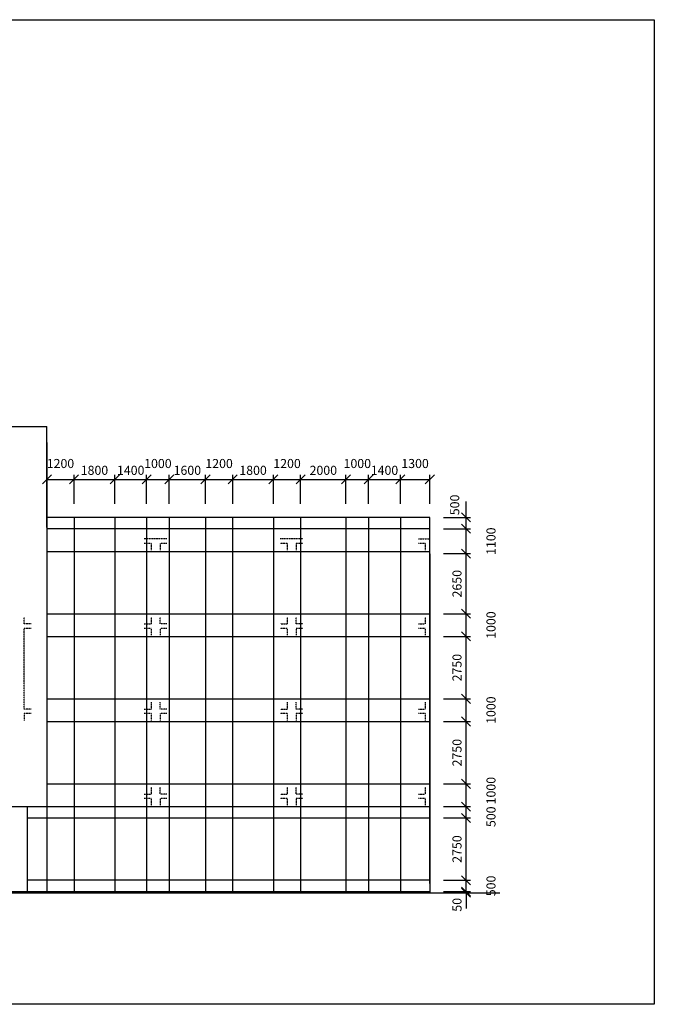
# Model space of a CAD drawing. Units: millimetres. Extents: x -394725 to 350739, y -707354 to 186926.
# Drawn here: x -331811 to -303802, y 143512 to 186926 of the extents above; entities that cross this region are included whole.
import ezdxf

# ---------------------------------------------------------------- set-up
doc = ezdxf.new("R2010")
doc.units = ezdxf.units.MM
doc.header["$LTSCALE"] = 0.2
doc.linetypes.add('ČÁRKOVANÁ', pattern=[19.05, 12.7, -6.35])
for name, color, linetype in [('EF kce POD', 150, 'ČÁRKOVANÁ'), ('EF kce POHLED', 150, 'Continuous'), ('EF koty', 250, 'Continuous')]:
    doc.layers.add(name, color=color, linetype=linetype)
doc.layers.add('x_EF pomocna', color=6, linetype='Continuous', plot=False)
doc.styles.add('A kota', font='romans.shx', dxfattribs={"width": 0.7})
doc.dimstyles.new('EF 1-200', dxfattribs={"dimscale": 200, "dimtxt": 2, "dimasz": 0.002, "dimexe": 1, "dimexo": 3, "dimgap": 1, "dimtad": 1, "dimdec": 0, "dimzin": 1, "dimdsep": 46, "dimtxsty": 'A kota', "dimblk": 'OBLIQUE', "dimcen": 0.09, "dimclrd": 256, "dimadec": 0, "dimazin": 0, "dimtfac": 1, "dimtdec": 0, "dimtofl": 0, "dimtmove": 2, "dimatfit": 3, "dimfxl": 1, "dimtolj": 1, "dimtzin": 0, "dimlwd": -1, "dimarcsym": 0})

# ---------------------------------------------------------------- blocks, each defined once
blk = doc.blocks.new('_Oblique')
at = {"color": 0, "linetype": 'ByBlock', "lineweight": -2}
blk.add_line((-500, -500), (500, 500), dxfattribs=at)
blk = doc.blocks.new('*D272')
at = {"layer": 'Defpoints', "color": 0}
for p in [(-329411, 166657), (-330611, 164982), (-329411, 164982)]:
    blk.add_point(p, dxfattribs=at)
at = {"layer": 'EF koty', "color": 0, "lineweight": -2}
for p, q in [((-330611, 165582), (-330611, 166857)), ((-329411, 165582), (-329411, 166857))]:
    blk.add_line(p, q, dxfattribs=at)
at = {"layer": 'EF koty'}
blk.add_line((-330611, 166657), (-329411, 166657), dxfattribs=at)
at = {"layer": 'EF koty', "xscale": 0.4, "yscale": 0.4, "zscale": 0.4, "rotation": 180}
blk.add_blockref('_Oblique', (-330611, 166657), dxfattribs=at)
at = {"layer": 'EF koty', "xscale": 0.4, "yscale": 0.4, "zscale": 0.4}
blk.add_blockref('_Oblique', (-329411, 166657), dxfattribs=at)
at = {"layer": 'EF koty', "color": 0, "insert": (-330011, 167357), "char_height": 400, "attachment_point": 5, "style": 'A kota'}
blk.add_mtext('\\A1;1200', dxfattribs=at)
blk = doc.blocks.new('*D273')
at = {"layer": 'Defpoints', "color": 0}
for p in [(-327611, 166657), (-329411, 164982), (-327611, 164982)]:
    blk.add_point(p, dxfattribs=at)
at = {"layer": 'EF koty', "color": 0, "lineweight": -2}
for p, q in [((-329411, 165582), (-329411, 166857)), ((-327611, 165582), (-327611, 166857))]:
    blk.add_line(p, q, dxfattribs=at)
at = {"layer": 'EF koty'}
blk.add_line((-329411, 166657), (-327611, 166657), dxfattribs=at)
at = {"layer": 'EF koty', "xscale": 0.4, "yscale": 0.4, "zscale": 0.4, "rotation": 180}
blk.add_blockref('_Oblique', (-329411, 166657), dxfattribs=at)
at = {"layer": 'EF koty', "xscale": 0.4, "yscale": 0.4, "zscale": 0.4}
blk.add_blockref('_Oblique', (-327611, 166657), dxfattribs=at)
at = {"layer": 'EF koty', "color": 0, "insert": (-328511, 167057), "char_height": 400, "attachment_point": 5, "style": 'A kota'}
blk.add_mtext('\\A1;1800', dxfattribs=at)
blk = doc.blocks.new('*D274')
at = {"layer": 'Defpoints', "color": 0}
for p in [(-326211, 166657), (-327611, 164982), (-326211, 164982)]:
    blk.add_point(p, dxfattribs=at)
at = {"layer": 'EF koty', "color": 0, "lineweight": -2}
for p, q in [((-327611, 165582), (-327611, 166857)), ((-326211, 165582), (-326211, 166857))]:
    blk.add_line(p, q, dxfattribs=at)
at = {"layer": 'EF koty'}
blk.add_line((-327611, 166657), (-326211, 166657), dxfattribs=at)
at = {"layer": 'EF koty', "xscale": 0.4, "yscale": 0.4, "zscale": 0.4, "rotation": 180}
blk.add_blockref('_Oblique', (-327611, 166657), dxfattribs=at)
at = {"layer": 'EF koty', "xscale": 0.4, "yscale": 0.4, "zscale": 0.4}
blk.add_blockref('_Oblique', (-326211, 166657), dxfattribs=at)
at = {"layer": 'EF koty', "color": 0, "insert": (-326911, 167057), "char_height": 400, "attachment_point": 5, "style": 'A kota'}
blk.add_mtext('\\A1;1400', dxfattribs=at)
blk = doc.blocks.new('*D275')
at = {"layer": 'Defpoints', "color": 0}
for p in [(-325211, 166657), (-326211, 164982), (-325211, 164982)]:
    blk.add_point(p, dxfattribs=at)
at = {"layer": 'EF koty', "color": 0, "lineweight": -2}
for p, q in [((-326211, 165582), (-326211, 166857)), ((-325211, 165582), (-325211, 166857))]:
    blk.add_line(p, q, dxfattribs=at)
at = {"layer": 'EF koty'}
blk.add_line((-326211, 166657), (-325211, 166657), dxfattribs=at)
at = {"layer": 'EF koty', "xscale": 0.4, "yscale": 0.4, "zscale": 0.4, "rotation": 180}
blk.add_blockref('_Oblique', (-326211, 166657), dxfattribs=at)
at = {"layer": 'EF koty', "xscale": 0.4, "yscale": 0.4, "zscale": 0.4}
blk.add_blockref('_Oblique', (-325211, 166657), dxfattribs=at)
at = {"layer": 'EF koty', "color": 0, "insert": (-325711, 167357), "char_height": 400, "attachment_point": 5, "style": 'A kota'}
blk.add_mtext('\\A1;1000', dxfattribs=at)
blk = doc.blocks.new('*D276')
at = {"layer": 'Defpoints', "color": 0}
for p in [(-323611, 166657), (-325211, 164982), (-323611, 164982)]:
    blk.add_point(p, dxfattribs=at)
at = {"layer": 'EF koty', "color": 0, "lineweight": -2}
for p, q in [((-325211, 165582), (-325211, 166857)), ((-323611, 165582), (-323611, 166857))]:
    blk.add_line(p, q, dxfattribs=at)
at = {"layer": 'EF koty'}
blk.add_line((-325211, 166657), (-323611, 166657), dxfattribs=at)
at = {"layer": 'EF koty', "xscale": 0.4, "yscale": 0.4, "zscale": 0.4, "rotation": 180}
blk.add_blockref('_Oblique', (-325211, 166657), dxfattribs=at)
at = {"layer": 'EF koty', "xscale": 0.4, "yscale": 0.4, "zscale": 0.4}
blk.add_blockref('_Oblique', (-323611, 166657), dxfattribs=at)
at = {"layer": 'EF koty', "color": 0, "insert": (-324411, 167057), "char_height": 400, "attachment_point": 5, "style": 'A kota'}
blk.add_mtext('\\A1;1600', dxfattribs=at)
blk = doc.blocks.new('*D277')
at = {"layer": 'Defpoints', "color": 0}
for p in [(-322411, 166657), (-323611, 164982), (-322411, 164982)]:
    blk.add_point(p, dxfattribs=at)
at = {"layer": 'EF koty', "color": 0, "lineweight": -2}
for p, q in [((-323611, 165582), (-323611, 166857)), ((-322411, 165582), (-322411, 166857))]:
    blk.add_line(p, q, dxfattribs=at)
at = {"layer": 'EF koty'}
blk.add_line((-323611, 166657), (-322411, 166657), dxfattribs=at)
at = {"layer": 'EF koty', "xscale": 0.4, "yscale": 0.4, "zscale": 0.4, "rotation": 180}
blk.add_blockref('_Oblique', (-323611, 166657), dxfattribs=at)
at = {"layer": 'EF koty', "xscale": 0.4, "yscale": 0.4, "zscale": 0.4}
blk.add_blockref('_Oblique', (-322411, 166657), dxfattribs=at)
at = {"layer": 'EF koty', "color": 0, "insert": (-323011, 167357), "char_height": 400, "attachment_point": 5, "style": 'A kota'}
blk.add_mtext('\\A1;1200', dxfattribs=at)
blk = doc.blocks.new('*D278')
at = {"layer": 'Defpoints', "color": 0}
for p in [(-320611, 166657), (-322411, 164982), (-320611, 164982)]:
    blk.add_point(p, dxfattribs=at)
at = {"layer": 'EF koty', "color": 0, "lineweight": -2}
for p, q in [((-322411, 165582), (-322411, 166857)), ((-320611, 165582), (-320611, 166857))]:
    blk.add_line(p, q, dxfattribs=at)
at = {"layer": 'EF koty'}
blk.add_line((-322411, 166657), (-320611, 166657), dxfattribs=at)
at = {"layer": 'EF koty', "xscale": 0.4, "yscale": 0.4, "zscale": 0.4, "rotation": 180}
blk.add_blockref('_Oblique', (-322411, 166657), dxfattribs=at)
at = {"layer": 'EF koty', "xscale": 0.4, "yscale": 0.4, "zscale": 0.4}
blk.add_blockref('_Oblique', (-320611, 166657), dxfattribs=at)
at = {"layer": 'EF koty', "color": 0, "insert": (-321511, 167057), "char_height": 400, "attachment_point": 5, "style": 'A kota'}
blk.add_mtext('\\A1;1800', dxfattribs=at)
blk = doc.blocks.new('*D279')
at = {"layer": 'Defpoints', "color": 0}
for p in [(-319411, 166657), (-320611, 164982), (-319411, 164982)]:
    blk.add_point(p, dxfattribs=at)
at = {"layer": 'EF koty', "color": 0, "lineweight": -2}
for p, q in [((-320611, 165582), (-320611, 166857)), ((-319411, 165582), (-319411, 166857))]:
    blk.add_line(p, q, dxfattribs=at)
at = {"layer": 'EF koty'}
blk.add_line((-320611, 166657), (-319411, 166657), dxfattribs=at)
at = {"layer": 'EF koty', "xscale": 0.4, "yscale": 0.4, "zscale": 0.4, "rotation": 180}
blk.add_blockref('_Oblique', (-320611, 166657), dxfattribs=at)
at = {"layer": 'EF koty', "xscale": 0.4, "yscale": 0.4, "zscale": 0.4}
blk.add_blockref('_Oblique', (-319411, 166657), dxfattribs=at)
at = {"layer": 'EF koty', "color": 0, "insert": (-320011, 167357), "char_height": 400, "attachment_point": 5, "style": 'A kota'}
blk.add_mtext('\\A1;1200', dxfattribs=at)
blk = doc.blocks.new('*D280')
at = {"layer": 'Defpoints', "color": 0}
for p in [(-317411, 166657), (-319411, 164982), (-317411, 164982)]:
    blk.add_point(p, dxfattribs=at)
at = {"layer": 'EF koty', "color": 0, "lineweight": -2}
for p, q in [((-319411, 165582), (-319411, 166857)), ((-317411, 165582), (-317411, 166857))]:
    blk.add_line(p, q, dxfattribs=at)
at = {"layer": 'EF koty'}
blk.add_line((-319411, 166657), (-317411, 166657), dxfattribs=at)
at = {"layer": 'EF koty', "xscale": 0.4, "yscale": 0.4, "zscale": 0.4, "rotation": 180}
blk.add_blockref('_Oblique', (-319411, 166657), dxfattribs=at)
at = {"layer": 'EF koty', "xscale": 0.4, "yscale": 0.4, "zscale": 0.4}
blk.add_blockref('_Oblique', (-317411, 166657), dxfattribs=at)
at = {"layer": 'EF koty', "color": 0, "insert": (-318411, 167057), "char_height": 400, "attachment_point": 5, "style": 'A kota'}
blk.add_mtext('\\A1;2000', dxfattribs=at)
blk = doc.blocks.new('*D281')
at = {"layer": 'Defpoints', "color": 0}
for p in [(-316411, 166657), (-317411, 164982), (-316411, 164982)]:
    blk.add_point(p, dxfattribs=at)
at = {"layer": 'EF koty', "color": 0, "lineweight": -2}
for p, q in [((-317411, 165582), (-317411, 166857)), ((-316411, 165582), (-316411, 166857))]:
    blk.add_line(p, q, dxfattribs=at)
at = {"layer": 'EF koty'}
blk.add_line((-317411, 166657), (-316411, 166657), dxfattribs=at)
at = {"layer": 'EF koty', "xscale": 0.4, "yscale": 0.4, "zscale": 0.4, "rotation": 180}
blk.add_blockref('_Oblique', (-317411, 166657), dxfattribs=at)
at = {"layer": 'EF koty', "xscale": 0.4, "yscale": 0.4, "zscale": 0.4}
blk.add_blockref('_Oblique', (-316411, 166657), dxfattribs=at)
at = {"layer": 'EF koty', "color": 0, "insert": (-316911, 167357), "char_height": 400, "attachment_point": 5, "style": 'A kota'}
blk.add_mtext('\\A1;1000', dxfattribs=at)
blk = doc.blocks.new('*D282')
at = {"layer": 'Defpoints', "color": 0}
for p in [(-315011, 166657), (-316411, 164982), (-315011, 164982)]:
    blk.add_point(p, dxfattribs=at)
at = {"layer": 'EF koty', "color": 0, "lineweight": -2}
for p, q in [((-316411, 165582), (-316411, 166857)), ((-315011, 165582), (-315011, 166857))]:
    blk.add_line(p, q, dxfattribs=at)
at = {"layer": 'EF koty'}
blk.add_line((-316411, 166657), (-315011, 166657), dxfattribs=at)
at = {"layer": 'EF koty', "xscale": 0.4, "yscale": 0.4, "zscale": 0.4, "rotation": 180}
blk.add_blockref('_Oblique', (-316411, 166657), dxfattribs=at)
at = {"layer": 'EF koty', "xscale": 0.4, "yscale": 0.4, "zscale": 0.4}
blk.add_blockref('_Oblique', (-315011, 166657), dxfattribs=at)
at = {"layer": 'EF koty', "color": 0, "insert": (-315711, 167057), "char_height": 400, "attachment_point": 5, "style": 'A kota'}
blk.add_mtext('\\A1;1400', dxfattribs=at)
blk = doc.blocks.new('*D283')
at = {"layer": 'Defpoints', "color": 0}
for p in [(-313711, 166657), (-315011, 164982), (-313711, 164982)]:
    blk.add_point(p, dxfattribs=at)
at = {"layer": 'EF koty', "color": 0, "lineweight": -2}
for p, q in [((-315011, 165582), (-315011, 166857)), ((-313711, 165582), (-313711, 166857))]:
    blk.add_line(p, q, dxfattribs=at)
at = {"layer": 'EF koty'}
blk.add_line((-315011, 166657), (-313711, 166657), dxfattribs=at)
at = {"layer": 'EF koty', "xscale": 0.4, "yscale": 0.4, "zscale": 0.4, "rotation": 180}
blk.add_blockref('_Oblique', (-315011, 166657), dxfattribs=at)
at = {"layer": 'EF koty', "xscale": 0.4, "yscale": 0.4, "zscale": 0.4}
blk.add_blockref('_Oblique', (-313711, 166657), dxfattribs=at)
at = {"layer": 'EF koty', "color": 0, "insert": (-314361, 167357), "char_height": 400, "attachment_point": 5, "style": 'A kota'}
blk.add_mtext('\\A1;1300', dxfattribs=at)
blk = doc.blocks.new('*D406')
at = {"layer": 'Defpoints', "color": 0}
for p in [(-313711, 148482), (-312111, 148482), (-313711, 148432)]:
    blk.add_point(p, dxfattribs=at)
at = {"layer": 'EF koty', "color": 0, "lineweight": -2}
for p, q in [((-313111, 148482), (-311911, 148482)), ((-313111, 148432), (-311911, 148432))]:
    blk.add_line(p, q, dxfattribs=at)
at = {"layer": 'EF koty'}
for p, q in [((-312111, 148482), (-312111, 148482)), ((-312111, 148432), (-312111, 148431))]:
    blk.add_line(p, q, dxfattribs=at)
at = {"layer": 'EF koty', "xscale": 0.4, "yscale": 0.4, "zscale": 0.4}
for p, rotation in [((-312111, 148482), 270), ((-312111, 148432), 90)]:
    blk.add_blockref('_Oblique', p, dxfattribs=dict(at, rotation=rotation))
at = {"layer": 'EF koty', "color": 0, "insert": (-312510, 147898), "char_height": 400, "attachment_point": 5, "rotation": 90, "style": 'A kota'}
blk.add_mtext('\\A1;50', dxfattribs=at)
blk = doc.blocks.new('*D407')
at = {"layer": 'Defpoints', "color": 0}
for p in [(-313711, 148982), (-312111, 148982), (-313711, 148482)]:
    blk.add_point(p, dxfattribs=at)
at = {"layer": 'EF koty', "color": 0, "lineweight": -2}
for p, q in [((-313111, 148982), (-311911, 148982)), ((-313111, 148482), (-311911, 148482))]:
    blk.add_line(p, q, dxfattribs=at)
at = {"layer": 'EF koty'}
blk.add_line((-312111, 148482), (-312111, 148982), dxfattribs=at)
at = {"layer": 'EF koty', "xscale": 0.4, "yscale": 0.4, "zscale": 0.4}
for p, rotation in [((-312111, 148982), 90), ((-312111, 148482), 270)]:
    blk.add_blockref('_Oblique', p, dxfattribs=dict(at, rotation=rotation))
at = {"layer": 'EF koty', "color": 0, "insert": (-311011, 148732), "char_height": 400, "attachment_point": 5, "rotation": 90, "style": 'A kota'}
blk.add_mtext('\\A1;500', dxfattribs=at)
blk = doc.blocks.new('*D408')
at = {"layer": 'Defpoints', "color": 0}
for p in [(-313711, 151732), (-312111, 151732), (-313711, 148982)]:
    blk.add_point(p, dxfattribs=at)
at = {"layer": 'EF koty', "color": 0, "lineweight": -2}
for p, q in [((-313111, 151732), (-311911, 151732)), ((-313111, 148982), (-311911, 148982))]:
    blk.add_line(p, q, dxfattribs=at)
at = {"layer": 'EF koty'}
blk.add_line((-312111, 148982), (-312111, 151732), dxfattribs=at)
at = {"layer": 'EF koty', "xscale": 0.4, "yscale": 0.4, "zscale": 0.4}
for p, rotation in [((-312111, 151732), 90), ((-312111, 148982), 270)]:
    blk.add_blockref('_Oblique', p, dxfattribs=dict(at, rotation=rotation))
at = {"layer": 'EF koty', "color": 0, "insert": (-312511, 150357), "char_height": 400, "attachment_point": 5, "rotation": 90, "style": 'A kota'}
blk.add_mtext('\\A1;2750', dxfattribs=at)
blk = doc.blocks.new('*D409')
at = {"layer": 'Defpoints', "color": 0}
for p in [(-313711, 152232), (-312111, 152232), (-313711, 151732)]:
    blk.add_point(p, dxfattribs=at)
at = {"layer": 'EF koty', "color": 0, "lineweight": -2}
for p, q in [((-313111, 152232), (-311911, 152232)), ((-313111, 151732), (-311911, 151732))]:
    blk.add_line(p, q, dxfattribs=at)
at = {"layer": 'EF koty'}
blk.add_line((-312111, 151732), (-312111, 152232), dxfattribs=at)
at = {"layer": 'EF koty', "xscale": 0.4, "yscale": 0.4, "zscale": 0.4}
for p, rotation in [((-312111, 152232), 90), ((-312111, 151732), 270)]:
    blk.add_blockref('_Oblique', p, dxfattribs=dict(at, rotation=rotation))
at = {"layer": 'EF koty', "color": 0, "insert": (-311011, 151782), "char_height": 400, "attachment_point": 5, "rotation": 90, "style": 'A kota'}
blk.add_mtext('\\A1;500', dxfattribs=at)
blk = doc.blocks.new('*D410')
at = {"layer": 'Defpoints', "color": 0}
for p in [(-313709, 153232), (-312111, 153232), (-313711, 152232)]:
    blk.add_point(p, dxfattribs=at)
at = {"layer": 'EF koty', "color": 0, "lineweight": -2}
for p, q in [((-313109, 153232), (-311911, 153232)), ((-313111, 152232), (-311911, 152232))]:
    blk.add_line(p, q, dxfattribs=at)
at = {"layer": 'EF koty'}
blk.add_line((-312111, 152232), (-312111, 153232), dxfattribs=at)
at = {"layer": 'EF koty', "xscale": 0.4, "yscale": 0.4, "zscale": 0.4}
for p, rotation in [((-312111, 153232), 90), ((-312111, 152232), 270)]:
    blk.add_blockref('_Oblique', p, dxfattribs=dict(at, rotation=rotation))
at = {"layer": 'EF koty', "color": 0, "insert": (-311011, 152932), "char_height": 400, "attachment_point": 5, "rotation": 90, "style": 'A kota'}
blk.add_mtext('\\A1;1000', dxfattribs=at)
blk = doc.blocks.new('*D411')
at = {"layer": 'Defpoints', "color": 0}
for p in [(-313711, 155982), (-312111, 155982), (-313709, 153232)]:
    blk.add_point(p, dxfattribs=at)
at = {"layer": 'EF koty', "color": 0, "lineweight": -2}
for p, q in [((-313111, 155982), (-311911, 155982)), ((-313109, 153232), (-311911, 153232))]:
    blk.add_line(p, q, dxfattribs=at)
at = {"layer": 'EF koty'}
blk.add_line((-312111, 153232), (-312111, 155982), dxfattribs=at)
at = {"layer": 'EF koty', "xscale": 0.4, "yscale": 0.4, "zscale": 0.4}
for p, rotation in [((-312111, 155982), 90), ((-312111, 153232), 270)]:
    blk.add_blockref('_Oblique', p, dxfattribs=dict(at, rotation=rotation))
at = {"layer": 'EF koty', "color": 0, "insert": (-312511, 154607), "char_height": 400, "attachment_point": 5, "rotation": 90, "style": 'A kota'}
blk.add_mtext('\\A1;2750', dxfattribs=at)
blk = doc.blocks.new('*D412')
at = {"layer": 'Defpoints', "color": 0}
for p in [(-313711, 156982), (-312111, 156982), (-313711, 155982)]:
    blk.add_point(p, dxfattribs=at)
at = {"layer": 'EF koty', "color": 0, "lineweight": -2}
for p, q in [((-313111, 156982), (-311911, 156982)), ((-313111, 155982), (-311911, 155982))]:
    blk.add_line(p, q, dxfattribs=at)
at = {"layer": 'EF koty'}
blk.add_line((-312111, 155982), (-312111, 156982), dxfattribs=at)
at = {"layer": 'EF koty', "xscale": 0.4, "yscale": 0.4, "zscale": 0.4}
for p, rotation in [((-312111, 156982), 90), ((-312111, 155982), 270)]:
    blk.add_blockref('_Oblique', p, dxfattribs=dict(at, rotation=rotation))
at = {"layer": 'EF koty', "color": 0, "insert": (-311011, 156482), "char_height": 400, "attachment_point": 5, "rotation": 90, "style": 'A kota'}
blk.add_mtext('\\A1;1000', dxfattribs=at)
blk = doc.blocks.new('*D413')
at = {"layer": 'Defpoints', "color": 0}
for p in [(-313711, 159732), (-312111, 159732), (-313711, 156982)]:
    blk.add_point(p, dxfattribs=at)
at = {"layer": 'EF koty', "color": 0, "lineweight": -2}
for p, q in [((-313111, 159732), (-311911, 159732)), ((-313111, 156982), (-311911, 156982))]:
    blk.add_line(p, q, dxfattribs=at)
at = {"layer": 'EF koty'}
blk.add_line((-312111, 156982), (-312111, 159732), dxfattribs=at)
at = {"layer": 'EF koty', "xscale": 0.4, "yscale": 0.4, "zscale": 0.4}
for p, rotation in [((-312111, 159732), 90), ((-312111, 156982), 270)]:
    blk.add_blockref('_Oblique', p, dxfattribs=dict(at, rotation=rotation))
at = {"layer": 'EF koty', "color": 0, "insert": (-312511, 158357), "char_height": 400, "attachment_point": 5, "rotation": 90, "style": 'A kota'}
blk.add_mtext('\\A1;2750', dxfattribs=at)
blk = doc.blocks.new('*D414')
at = {"layer": 'Defpoints', "color": 0}
for p in [(-313711, 160732), (-312111, 160732), (-313711, 159732)]:
    blk.add_point(p, dxfattribs=at)
at = {"layer": 'EF koty', "color": 0, "lineweight": -2}
for p, q in [((-313111, 160732), (-311911, 160732)), ((-313111, 159732), (-311911, 159732))]:
    blk.add_line(p, q, dxfattribs=at)
at = {"layer": 'EF koty'}
blk.add_line((-312111, 159732), (-312111, 160732), dxfattribs=at)
at = {"layer": 'EF koty', "xscale": 0.4, "yscale": 0.4, "zscale": 0.4}
for p, rotation in [((-312111, 160732), 90), ((-312111, 159732), 270)]:
    blk.add_blockref('_Oblique', p, dxfattribs=dict(at, rotation=rotation))
at = {"layer": 'EF koty', "color": 0, "insert": (-311011, 160232), "char_height": 400, "attachment_point": 5, "rotation": 90, "style": 'A kota'}
blk.add_mtext('\\A1;1000', dxfattribs=at)
blk = doc.blocks.new('*D415')
at = {"layer": 'Defpoints', "color": 0}
for p in [(-313711, 163382), (-312111, 163382), (-313711, 160732)]:
    blk.add_point(p, dxfattribs=at)
at = {"layer": 'EF koty', "color": 0, "lineweight": -2}
for p, q in [((-313111, 163382), (-311911, 163382)), ((-313111, 160732), (-311911, 160732))]:
    blk.add_line(p, q, dxfattribs=at)
at = {"layer": 'EF koty'}
blk.add_line((-312111, 160732), (-312111, 163382), dxfattribs=at)
at = {"layer": 'EF koty', "xscale": 0.4, "yscale": 0.4, "zscale": 0.4}
for p, rotation in [((-312111, 163382), 90), ((-312111, 160732), 270)]:
    blk.add_blockref('_Oblique', p, dxfattribs=dict(at, rotation=rotation))
at = {"layer": 'EF koty', "color": 0, "insert": (-312511, 162057), "char_height": 400, "attachment_point": 5, "rotation": 90, "style": 'A kota'}
blk.add_mtext('\\A1;2650', dxfattribs=at)
blk = doc.blocks.new('*D416')
at = {"layer": 'Defpoints', "color": 0}
for p in [(-313711, 164482), (-312111, 164482), (-313711, 163382)]:
    blk.add_point(p, dxfattribs=at)
at = {"layer": 'EF koty', "color": 0, "lineweight": -2}
for p, q in [((-313111, 164482), (-311911, 164482)), ((-313111, 163382), (-311911, 163382))]:
    blk.add_line(p, q, dxfattribs=at)
at = {"layer": 'EF koty'}
blk.add_line((-312111, 163382), (-312111, 164482), dxfattribs=at)
at = {"layer": 'EF koty', "xscale": 0.4, "yscale": 0.4, "zscale": 0.4}
for p, rotation in [((-312111, 164482), 90), ((-312111, 163382), 270)]:
    blk.add_blockref('_Oblique', p, dxfattribs=dict(at, rotation=rotation))
at = {"layer": 'EF koty', "color": 0, "insert": (-311011, 163932), "char_height": 400, "attachment_point": 5, "rotation": 90, "style": 'A kota'}
blk.add_mtext('\\A1;1100', dxfattribs=at)
blk = doc.blocks.new('*D417')
at = {"layer": 'Defpoints', "color": 0}
for p in [(-313711, 164982), (-312111, 164982), (-313711, 164482)]:
    blk.add_point(p, dxfattribs=at)
at = {"layer": 'EF koty', "color": 0, "lineweight": -2}
for p, q in [((-313111, 164982), (-311911, 164982)), ((-313111, 164482), (-311911, 164482))]:
    blk.add_line(p, q, dxfattribs=at)
at = {"layer": 'EF koty'}
blk.add_line((-312111, 164482), (-312111, 164982), dxfattribs=at)
at = {"layer": 'EF koty', "xscale": 0.4, "yscale": 0.4, "zscale": 0.4}
for p, rotation in [((-312111, 164982), 90), ((-312111, 164482), 270)]:
    blk.add_blockref('_Oblique', p, dxfattribs=dict(at, rotation=rotation))
at = {"layer": 'EF koty', "color": 0, "insert": (-312611, 165532), "char_height": 400, "attachment_point": 5, "rotation": 90, "style": 'A kota'}
blk.add_mtext('\\A1;500', dxfattribs=at)

msp = doc.modelspace()

# ---------------------------------------------------------------- linework, layer by layer
at = {"layer": 'EF kce POD'}
for p, q in [((-325311.5, 164031.8), (-326311.5, 164031.8)), ((-326011.5, 163831.8), (-326311.5, 163831.8)), ((-326011.5, 163831.8), (-326011.5, 163531.8)), ((-325311.5, 163831.8), (-325611.5, 163831.8)), ((-325611.5, 163831.8), (-325611.5, 163531.8)), ((-319311.5, 164031.8), (-320311.5, 164031.8)), ((-320011.5, 163831.8), (-320311.5, 163831.8)), ((-320011.5, 163831.8), (-320011.5, 163531.8)), ((-319311.5, 163831.8), (-319611.5, 163831.8)), ((-319611.5, 163831.8), (-319611.5, 163531.8)), ((-314211.5, 164031.8), (-313711.5, 164031.8)), ((-313911.5, 163831.8), (-314211.5, 163831.8)), ((-313911.5, 163831.8), (-313911.5, 163531.8)), ((-331611.5, 160281.8), (-331611.5, 160581.8)), ((-331311.5, 160281.8), (-331611.5, 160281.8)), ((-326311.5, 160281.8), (-326011.5, 160281.8)), ((-326011.5, 160581.8), (-326011.5, 160281.8)), ((-325611.5, 160281.8), (-325611.5, 160581.8)), ((-325311.5, 160281.8), (-325611.5, 160281.8)), ((-320311.5, 160281.8), (-320011.5, 160281.8)), ((-320011.5, 160581.8), (-320011.5, 160281.8)), ((-319611.5, 160281.8), (-319611.5, 160581.8)), ((-319311.5, 160281.8), (-319611.5, 160281.8)), ((-314211.5, 160281.8), (-313911.5, 160281.8)), ((-313911.5, 160581.8), (-313911.5, 160281.8)), ((-331311.5, 160081.8), (-331611.5, 160081.8)), ((-331611.5, 156531.8), (-331611.5, 160081.8)), ((-326011.5, 160081.8), (-326311.5, 160081.8)), ((-326011.5, 160081.8), (-326011.5, 159781.8)), ((-325311.5, 160081.8), (-325611.5, 160081.8)), ((-325611.5, 160081.8), (-325611.5, 159781.8)), ((-320011.5, 160081.8), (-320311.5, 160081.8)), ((-320011.5, 160081.8), (-320011.5, 159781.8)), ((-319311.5, 160081.8), (-319611.5, 160081.8)), ((-319611.5, 160081.8), (-319611.5, 159781.8)), ((-313911.5, 160081.8), (-314211.5, 160081.8)), ((-313911.5, 160081.8), (-313911.5, 159781.8)), ((-326011.5, 156831.8), (-326011.5, 156531.8)), ((-325611.5, 156531.8), (-325611.5, 156831.8)), ((-320011.5, 156831.8), (-320011.5, 156531.8)), ((-319611.5, 156531.8), (-319611.5, 156831.8)), ((-313911.5, 156831.8), (-313911.5, 156531.8)), ((-331311.5, 156531.8), (-331611.5, 156531.8)), ((-331311.5, 156331.8), (-331611.5, 156331.8)), ((-331611.5, 156331.8), (-331611.5, 156031.8)), ((-326311.5, 156531.8), (-326011.5, 156531.8)), ((-326011.5, 156331.8), (-326311.5, 156331.8)), ((-326011.5, 156331.8), (-326011.5, 156031.8)), ((-325311.5, 156531.8), (-325611.5, 156531.8)), ((-325311.5, 156331.8), (-325611.5, 156331.8)), ((-325611.5, 156331.8), (-325611.5, 156031.8)), ((-320311.5, 156531.8), (-320011.5, 156531.8)), ((-320011.5, 156331.8), (-320311.5, 156331.8)), ((-320011.5, 156331.8), (-320011.5, 156031.8)), ((-319311.5, 156531.8), (-319611.5, 156531.8)), ((-319311.5, 156331.8), (-319611.5, 156331.8)), ((-319611.5, 156331.8), (-319611.5, 156031.8)), ((-314211.5, 156531.8), (-313911.5, 156531.8)), ((-313911.5, 156331.8), (-314211.5, 156331.8)), ((-313911.5, 156331.8), (-313911.5, 156031.8)), ((-326011.5, 153081.8), (-326011.5, 152781.8)), ((-325611.5, 152781.8), (-325611.5, 153081.8)), ((-320011.5, 153081.8), (-320011.5, 152781.8)), ((-319611.5, 152781.8), (-319611.5, 153081.8)), ((-313911.5, 153081.8), (-313911.5, 152781.8)), ((-326311.5, 152781.8), (-326011.5, 152781.8)), ((-326011.5, 152581.8), (-326311.5, 152581.8)), ((-326011.5, 152581.8), (-326011.5, 152281.8)), ((-325311.5, 152781.8), (-325611.5, 152781.8)), ((-325311.5, 152581.8), (-325611.5, 152581.8)), ((-325611.5, 152581.8), (-325611.5, 152281.8)), ((-320311.5, 152781.8), (-320011.5, 152781.8)), ((-320011.5, 152581.8), (-320311.5, 152581.8)), ((-320011.5, 152581.8), (-320011.5, 152281.8)), ((-319311.5, 152781.8), (-319611.5, 152781.8)), ((-319311.5, 152581.8), (-319611.5, 152581.8)), ((-319611.5, 152581.8), (-319611.5, 152281.8)), ((-314211.5, 152781.8), (-313911.5, 152781.8)), ((-313911.5, 152581.8), (-314211.5, 152581.8)), ((-313911.5, 152581.8), (-313911.5, 152281.8))]:
    msp.add_line(p, q, dxfattribs=at)
at = {"layer": 'EF kce POHLED', "ltscale": 0.1}
for p, q in [((-351011.5, 168981.8), (-330611.5, 168981.8)), ((-330611.5, 164531.8), (-330611.5, 168981.8)), ((-330611.5, 168281.8), (-330611.5, 152231.8)), ((-351011.5, 148481.8), (-313711.5, 148481.8))]:
    msp.add_line(p, q, dxfattribs=at)
at = {"layer": 'EF kce POHLED'}
for p, q in [((-313711.5, 164981.8), (-330611.5, 164981.8)), ((-329411.5, 164981.8), (-329411.5, 148481.8)), ((-327611.5, 164981.8), (-327611.5, 148481.8)), ((-326211.5, 164981.8), (-326211.5, 148481.8)), ((-325211.5, 164981.8), (-325211.5, 148481.8)), ((-323611.5, 164981.8), (-323611.5, 148481.8)), ((-322411.5, 164981.8), (-322411.5, 148481.8)), ((-320611.5, 164981.8), (-320611.5, 148481.8)), ((-319411.5, 164981.8), (-319411.5, 148481.8)), ((-317411.5, 164981.8), (-317411.5, 148481.8)), ((-316411.5, 164981.8), (-316411.5, 148481.8)), ((-315011.5, 164981.8), (-315011.5, 148481.8)), ((-313711.5, 163831.8), (-313711.5, 164981.8)), ((-313711.5, 164481.8), (-330611.5, 164481.8)), ((-313711.5, 160281.8), (-313711.5, 163831.8)), ((-330611.5, 163481.8), (-313711.5, 163481.8)), ((-313711.5, 163381.8), (-313711.5, 148831.8)), ((-330611.5, 160731.6), (-313711.5, 160731.6)), ((-313711.5, 156331.8), (-313711.5, 160281.8)), ((-330611.5, 159731.8), (-313711.5, 159731.8)), ((-330611.5, 156981.6), (-313711.5, 156981.6)), ((-313711.5, 152231.8), (-313711.5, 156331.8)), ((-330611.5, 155981.8), (-313711.5, 155981.8)), ((-330609.5, 153231.6), (-313709.5, 153231.6)), ((-313711.5, 148831.8), (-313711.5, 152581.8)), ((-351011.5, 152231.8), (-313711.5, 152231.8)), ((-331461.5, 148481.8), (-331461.5, 152231.8)), ((-330611.5, 152231.8), (-330611.5, 148481.8)), ((-331461.5, 151731.8), (-313711.5, 151731.8)), ((-313711.5, 148981.8), (-331461.5, 148981.8)), ((-313711.5, 148831.8), (-313711.5, 148431.8)), ((-353293.1, 148431.8), (-310615.4, 148431.8))]:
    msp.add_line(p, q, dxfattribs=at)
at = {"layer": 'EF koty'}
for p, q in [((-312111.5, 164981.8), (-312111.5, 165681.8)), ((-312111.5, 148831.4), (-312111.5, 148981.8)), ((-312111.5, 148431.8), (-312111.5, 147731.8))]:
    msp.add_line(p, q, dxfattribs=at)
at = {"layer": 'x_EF pomocna'}
msp.add_lwpolyline([(-394724.6, 186926.3), (-303802.3, 186926.3), (-303802.3, 143511.8), (-394724.6, 143511.8)], close=True, dxfattribs=at)

# ---------------------------------------------------------------- dimensions: what is measured, and where the dimension line sits
at = {"layer": 'EF koty'}
for base, p1, p2, picture, middle in [((-329411.5, 166656.8), (-330611.5, 164981.8), (-329411.5, 164981.8), '*D272', (-330011.5, 167356.8)), ((-325211.5, 166656.8), (-326211.5, 164981.8), (-325211.5, 164981.8), '*D275', (-325711.5, 167356.8)), ((-322411.5, 166656.8), (-323611.5, 164981.8), (-322411.5, 164981.8), '*D277', (-323011.5, 167356.8)), ((-319411.5, 166656.8), (-320611.5, 164981.8), (-319411.5, 164981.8), '*D279', (-320011.5, 167356.8)), ((-316411.5, 166656.8), (-317411.5, 164981.8), (-316411.5, 164981.8), '*D281', (-316911.5, 167356.8)), ((-313711.5, 166656.8), (-315011.5, 164981.8), (-313711.5, 164981.8), '*D283', (-314361.5, 167356.8)), ((-327611.5, 166656.8), (-329411.5, 164981.8), (-327611.5, 164981.8), '*D273', (-328511.5, 167056.8)), ((-326211.5, 166656.8), (-327611.5, 164981.8), (-326211.5, 164981.8), '*D274', (-326911.5, 167056.8)), ((-323611.5, 166656.8), (-325211.5, 164981.8), (-323611.5, 164981.8), '*D276', (-324411.5, 167056.8)), ((-320611.5, 166656.8), (-322411.5, 164981.8), (-320611.5, 164981.8), '*D278', (-321511.5, 167056.8)), ((-317411.5, 166656.8), (-319411.5, 164981.8), (-317411.5, 164981.8), '*D280', (-318411.5, 167056.8)), ((-315011.5, 166656.8), (-316411.5, 164981.8), (-315011.5, 164981.8), '*D282', (-315711.5, 167056.8))]:
    dim = msp.add_linear_dim(base=base, p1=p1, p2=p2, dimstyle='EF 1-200', dxfattribs=at)
    dim.commit()
    dim.dimension.update_dxf_attribs({"geometry": picture, "text_midpoint": middle})
for base, p1, p2, picture, middle in [((-312111.5, 164981.8), (-313711.5, 164481.8), (-313711.5, 164981.8), '*D417', (-312611.5, 165531.8)), ((-312111.5, 153231.6), (-313711.5, 152231.8), (-313709.5, 153231.6), '*D410', (-311011.5, 152931.7)), ((-312111.5, 152231.8), (-313711.5, 151731.8), (-313711.5, 152231.8), '*D409', (-311011.5, 151781.8)), ((-312111.5, 148481.8), (-313711.5, 148431.8), (-313711.5, 148481.8), '*D406', (-312510.2, 147898.1))]:
    dim = msp.add_linear_dim(base=base, p1=p1, p2=p2, angle=90, dimstyle='EF 1-200', dxfattribs=at)
    dim.commit()
    dim.dimension.update_dxf_attribs({"geometry": picture, "text_midpoint": middle, "dimtype": 160})
for base, p1, p2, picture, middle in [((-312111.5, 164481.8), (-313711.5, 163381.8), (-313711.5, 164481.8), '*D416', (-311011.5, 163931.8)), ((-312111.5, 163381.8), (-313711.5, 160731.6), (-313711.5, 163381.8), '*D415', (-312511.5, 162056.7)), ((-312111.5, 160731.6), (-313711.5, 159731.8), (-313711.5, 160731.6), '*D414', (-311011.5, 160231.7)), ((-312111.5, 159731.8), (-313711.5, 156981.6), (-313711.5, 159731.8), '*D413', (-312511.5, 158356.7)), ((-312111.5, 156981.6), (-313711.5, 155981.8), (-313711.5, 156981.6), '*D412', (-311011.5, 156481.7)), ((-312111.5, 155981.8), (-313709.5, 153231.6), (-313711.5, 155981.8), '*D411', (-312511.5, 154606.7)), ((-312111.5, 151731.8), (-313711.5, 148981.8), (-313711.5, 151731.8), '*D408', (-312511.5, 150356.8)), ((-312111.5, 148981.8), (-313711.5, 148481.8), (-313711.5, 148981.8), '*D407', (-311011.5, 148731.8))]:
    dim = msp.add_linear_dim(base=base, p1=p1, p2=p2, angle=90, dimstyle='EF 1-200', dxfattribs=at)
    dim.commit()
    dim.dimension.update_dxf_attribs({"geometry": picture, "text_midpoint": middle})

doc.saveas('drawing.dxf')
